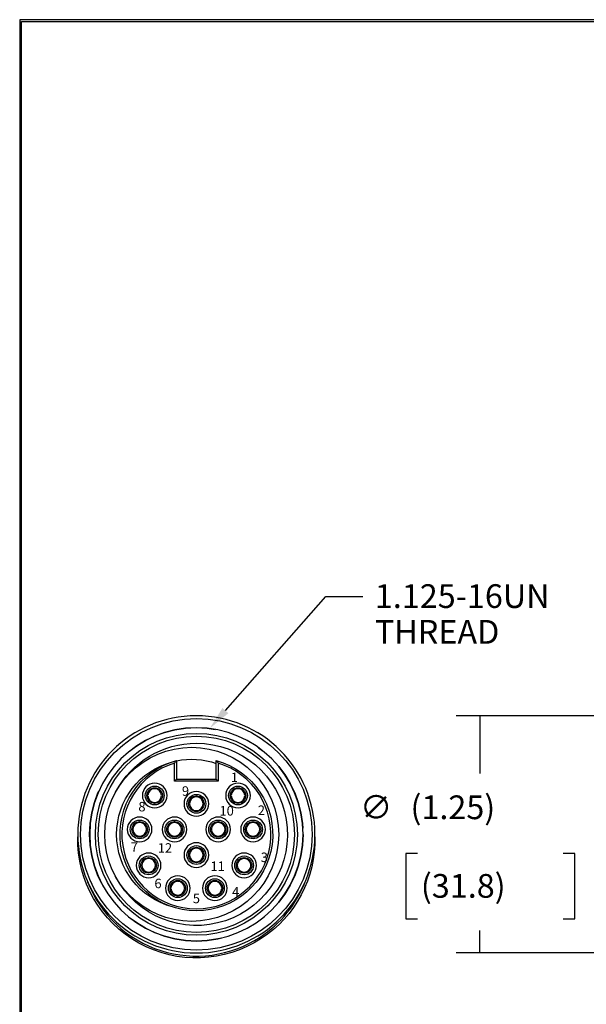
# Model space of a CAD drawing. Extents: x 0.3 to 16.7, y 0.3 to 10.7.
# Drawn here: x 0.3 to 3.3, y 5.5 to 10.7 of the extents above; entities that cross this region are included whole.
import ezdxf

# ---------------------------------------------------------------- set-up
doc = ezdxf.new("R2010")
doc.units = 0
doc.header["$MEASUREMENT"] = 0
doc.linetypes.add('DASHED', pattern=[0.75, 0.5, -0.25])
for name, color, linetype in [('1_GEOM', 7, 'Continuous'), ('2_DIMS', 7, 'Continuous'), ('3_BORDER', 7, 'Continuous')]:
    doc.layers.add(name, color=color, linetype=linetype)
doc.styles.add('blockfont', font='simplex.shx', dxfattribs={"bigfont": 'bigfont'})

msp = doc.modelspace()

# ---------------------------------------------------------------- linework, layer by layer
at = {"layer": '1_GEOM', "color": 211, "linetype": 'Continuous'}
for p, q in [((1.1283, 6.6754), (1.1283, 6.7706)), ((1.1383, 6.7839), (1.1383, 6.6854)), ((1.3483, 6.6854), (1.3483, 6.7839)), ((1.3583, 6.7706), (1.3583, 6.6754)), ((1.1383, 6.6854), (1.1283, 6.6754)), ((1.3583, 6.6754), (1.1283, 6.6754)), ((1.1383, 6.6854), (1.3483, 6.6854)), ((1.3583, 6.6754), (1.3483, 6.6854))]:
    msp.add_line(p, q, dxfattribs=at)
at = {"layer": '1_GEOM', "color": 3, "linetype": 'Continuous'}
for p, q in [((0.9844, 6.601), (0.9844, 6.5989)), ((1.0249, 6.6394), (1.0234, 6.6395)), ((1.0633, 6.5989), (1.0633, 6.601)), ((1.2443, 6.596), (1.2422, 6.596)), ((1.4232, 6.601), (1.4232, 6.5989)), ((1.4631, 6.6395), (1.4616, 6.6394)), ((1.5022, 6.5989), (1.5022, 6.601)), ((1.0228, 6.5605), (1.0249, 6.5605)), ((1.2038, 6.5575), (1.2038, 6.5555)), ((1.2828, 6.5555), (1.2828, 6.5575)), ((1.4616, 6.5605), (1.4637, 6.5605)), ((1.2422, 6.517), (1.2443, 6.517)), ((0.9454, 6.461), (0.9434, 6.461)), ((1.1293, 6.461), (1.1272, 6.461)), ((1.3593, 6.461), (1.3572, 6.461)), ((1.5432, 6.461), (1.5411, 6.461)), ((0.9049, 6.4225), (0.9049, 6.4205)), ((0.9434, 6.382), (0.9454, 6.382)), ((0.9839, 6.4205), (0.9839, 6.4225)), ((1.0888, 6.4225), (1.0888, 6.4205)), ((1.1272, 6.382), (1.1293, 6.382)), ((1.1678, 6.4205), (1.1678, 6.4225)), ((1.3188, 6.4225), (1.3188, 6.4205)), ((1.3572, 6.382), (1.3593, 6.382)), ((1.3978, 6.4205), (1.3978, 6.4225)), ((1.5026, 6.4225), (1.5026, 6.4205)), ((1.5411, 6.382), (1.5432, 6.382)), ((1.5816, 6.4205), (1.5816, 6.4225)), ((1.2038, 6.2875), (1.2038, 6.2855)), ((1.2443, 6.326), (1.2422, 6.326)), ((1.2828, 6.2855), (1.2828, 6.2875)), ((0.9522, 6.233), (0.9522, 6.2309)), ((0.9927, 6.2715), (0.9906, 6.2715)), ((1.0312, 6.2309), (1.0312, 6.233)), ((1.2422, 6.247), (1.2443, 6.247)), ((1.4554, 6.233), (1.4554, 6.2309)), ((1.4959, 6.2715), (1.4938, 6.2715)), ((1.5344, 6.2309), (1.5344, 6.233)), ((0.9906, 6.1925), (0.9927, 6.1925)), ((1.4938, 6.1925), (1.4959, 6.1925)), ((1.1466, 6.1512), (1.1445, 6.1512)), ((1.342, 6.1512), (1.3399, 6.1512)), ((1.1061, 6.1127), (1.1061, 6.1107)), ((1.1445, 6.0722), (1.1466, 6.0722)), ((1.1851, 6.1107), (1.1851, 6.1127)), ((1.3014, 6.1127), (1.3014, 6.1107)), ((1.3399, 6.0722), (1.342, 6.0722)), ((1.3804, 6.1107), (1.3804, 6.1127))]:
    msp.add_line(p, q, dxfattribs=at)
at = {"layer": '1_GEOM', "color": 123, "linetype": 'Continuous', "extrusion": (0, 0, -1)}
for radius in [0.625, 0.562]:
    msp.add_circle((-1.2433, 6.3954), radius, dxfattribs=at)
at = {"layer": '1_GEOM', "color": 123, "linetype": 'Continuous'}
for radius in [0.61, 0.532, 0.517]:
    msp.add_circle((1.2433, 6.3954), radius, dxfattribs=at)
at = {"layer": '1_GEOM', "color": 123, "linetype": 'DASHED'}
msp.add_circle((1.2433, 6.3954), 0.5625, dxfattribs=at)
at = {"layer": '1_GEOM', "color": 6, "linetype": 'Continuous'}
msp.add_circle((1.2188, 6.3954), 0.4585, dxfattribs=at)
at = {"layer": '1_GEOM', "color": 211, "linetype": 'Continuous', "extrusion": (0, 0, -1)}
for centre in [(-1.0239, 6.6), (-1.4627, 6.6), (-1.2433, 6.5564), (-0.9444, 6.4215), (-1.1283, 6.4215), (-1.3583, 6.4215), (-1.5421, 6.4215), (-1.2433, 6.2864), (-0.9917, 6.232), (-1.4949, 6.232), (-1.1456, 6.1117), (-1.3409, 6.1117)]:
    msp.add_circle(centre, 0.065, dxfattribs=at)
at = {"layer": '1_GEOM', "color": 211, "linetype": 'Continuous'}
for centre in [(1.0239, 6.6), (1.4627, 6.6), (1.2433, 6.5564), (0.9444, 6.4215), (1.1283, 6.4215), (1.3583, 6.4215), (1.5421, 6.4215), (1.2433, 6.2864), (0.9917, 6.232), (1.4949, 6.232), (1.1456, 6.1117), (1.3409, 6.1117)]:
    msp.add_circle(centre, 0.0495, dxfattribs=at)
at = {"layer": '1_GEOM', "color": 3, "linetype": 'Continuous'}
for centre in [(1.0239, 6.6), (1.4627, 6.6), (1.2433, 6.5565), (0.9444, 6.4215), (1.1283, 6.4215), (1.3583, 6.4215), (1.5421, 6.4215), (1.2433, 6.2865), (0.9917, 6.232), (1.4949, 6.232), (1.1456, 6.1117), (1.3409, 6.1117)]:
    msp.add_circle(centre, 0.041, dxfattribs=at)
at = {"layer": '1_GEOM', "color": 211, "linetype": 'Continuous', "extrusion": (0, 0, -1)}
for radius, start, end in [(0.48, 90, 332.0606), (0.48, 27.945, 90), (0.4025, 105.1217, 434.8783)]:
    msp.add_arc((-1.2433, 6.3954), radius, start, end, dxfattribs=at)
at = {"layer": '1_GEOM', "color": 6, "linetype": 'Continuous', "extrusion": (0, 0, -1)}
for start, end in [(78.2607, 109.1081), (-75.0881, 75.0938)]:
    msp.add_arc((-1.2188, 6.3954), 0.3955, start, end, dxfattribs=at)
at = {"layer": '1_GEOM', "color": 211, "linetype": 'Continuous'}
msp.add_arc((1.2433, 6.3954), 0.3925, 107.0373, 432.9627, dxfattribs=at)
at = {"layer": '1_GEOM', "color": 3, "linetype": 'Continuous'}
for centre, start, end in [((1.0239, 6.6), 91.751, 178.249), ((1.0239, 6.6), 181.751, 268.249), ((1.0239, 6.6), 1.751, 88.249), ((1.0239, 6.6), 271.751, 358.249), ((1.2433, 6.5565), 91.751, 178.249), ((1.2433, 6.5565), 1.751, 88.249), ((1.4627, 6.6), 91.751, 178.249), ((1.4627, 6.6), 181.751, 268.249), ((1.4627, 6.6), 1.751, 88.249), ((1.4627, 6.6), 271.751, 358.249), ((1.2433, 6.5565), 181.751, 268.249), ((1.2433, 6.5565), 271.751, 358.249), ((0.9444, 6.4215), 91.751, 178.249), ((0.9444, 6.4215), 1.751, 88.249), ((1.1283, 6.4215), 91.751, 178.249), ((1.1283, 6.4215), 1.751, 88.249), ((1.3583, 6.4215), 91.751, 178.249), ((1.3583, 6.4215), 1.751, 88.249), ((1.5421, 6.4215), 91.751, 178.249), ((1.5421, 6.4215), 1.751, 88.249), ((0.9444, 6.4215), 181.751, 268.249), ((0.9444, 6.4215), 271.751, 358.249), ((1.1283, 6.4215), 181.751, 268.249), ((1.1283, 6.4215), 271.751, 358.249), ((1.3583, 6.4215), 181.751, 268.249), ((1.3583, 6.4215), 271.751, 358.249), ((1.5421, 6.4215), 181.751, 268.249), ((1.5421, 6.4215), 271.751, 358.249), ((1.2433, 6.2865), 91.751, 178.249), ((1.2433, 6.2865), 181.751, 268.249), ((1.2433, 6.2865), 1.751, 88.249), ((1.2433, 6.2865), 271.751, 358.249), ((0.9917, 6.232), 91.751, 178.249), ((0.9917, 6.232), 181.751, 268.249), ((0.9917, 6.232), 1.751, 88.249), ((0.9917, 6.232), 271.751, 358.249), ((1.4949, 6.232), 91.751, 178.249), ((1.4949, 6.232), 181.751, 268.249), ((1.4949, 6.232), 1.751, 88.249), ((1.4949, 6.232), 271.751, 358.249), ((1.1456, 6.1117), 91.751, 178.249), ((1.1456, 6.1117), 1.751, 88.249), ((1.3409, 6.1117), 91.751, 178.249), ((1.3409, 6.1117), 1.751, 88.249), ((1.1456, 6.1117), 181.751, 268.249), ((1.1456, 6.1117), 271.751, 358.249), ((1.3409, 6.1117), 181.751, 268.249), ((1.3409, 6.1117), 271.751, 358.249)]:
    msp.add_arc(centre, 0.036, start, end, dxfattribs=at)
at = {"layer": '1_GEOM', "color": 123, "linetype": 'Continuous', "extrusion": (0, 0, -1)}
for start, end in [(-123.1576, 1.1886), (178.7867, 236.8424)]:
    msp.add_arc((-1.2433, 6.3692), 0.625, start, end, dxfattribs=at)
at = {"layer": '1_GEOM', "color": 123, "linetype": 'Continuous'}
for start, end in [(201.3732, 303.1576), (303.1576, 338.6401)]:
    msp.add_arc((1.2433, 6.3692), 0.615, start, end, dxfattribs=at)
at = {"layer": '1_GEOM', "color": 211, "linetype": 'Continuous'}
for points in [[(1.1383, 6.7839), (1.1383, 6.7839), (1.1382, 6.7838), (1.138, 6.7835), (1.1378, 6.7833), (1.1375, 6.7829), (1.1372, 6.7825), (1.1367, 6.7819), (1.1361, 6.7811), (1.1355, 6.7803), (1.1345, 6.7789), (1.1333, 6.7774), (1.1322, 6.7759), (1.1309, 6.7742), (1.1296, 6.7725), (1.1283, 6.7707), (1.1283, 6.7707), (1.1283, 6.7707), (1.1283, 6.7706)], [(1.3483, 6.7839), (1.3483, 6.7839), (1.3484, 6.7838), (1.3485, 6.7835), (1.3487, 6.7833), (1.349, 6.7829), (1.3493, 6.7825), (1.3498, 6.7819), (1.3504, 6.7811), (1.351, 6.7803), (1.352, 6.7789), (1.3532, 6.7774), (1.3543, 6.7759), (1.3556, 6.7742), (1.3569, 6.7725), (1.3582, 6.7707), (1.3582, 6.7707), (1.3582, 6.7707), (1.3583, 6.7706)]]:
    msp.add_open_spline(points, degree=3, knots=[0, 0, 0, 0, 0.115572, 0.115572, 0.115572, 0.229758, 0.229758, 0.229758, 0.406078, 0.406078, 0.406078, 0.688173, 0.688173, 0.688173, 0.99394, 0.99394, 0.99394, 1, 1, 1, 1], dxfattribs=at)
at = {"layer": '1_GEOM', "color": 3, "linetype": 'Continuous'}
for points in [[(1.0229, 6.6409), (1.0228, 6.6393), (1.0228, 6.6376), (1.0228, 6.6359)], [(1.025, 6.6359), (1.0249, 6.6376), (1.0249, 6.6393), (1.0249, 6.6409)], [(1.4617, 6.6409), (1.4616, 6.6393), (1.4616, 6.6376), (1.4616, 6.6359)], [(1.4638, 6.6359), (1.4637, 6.6376), (1.4637, 6.6393), (1.4637, 6.6409)], [(0.9879, 6.6011), (0.9862, 6.601), (0.9845, 6.601), (0.9829, 6.601)], [(0.9829, 6.599), (0.9845, 6.5989), (0.9862, 6.5989), (0.9879, 6.5989)], [(1.0648, 6.601), (1.0632, 6.601), (1.0615, 6.601), (1.0598, 6.6011)], [(1.0598, 6.5989), (1.0615, 6.5989), (1.0632, 6.5989), (1.0648, 6.599)], [(1.2423, 6.5975), (1.2422, 6.5958), (1.2422, 6.5942), (1.2422, 6.5925)], [(1.2444, 6.5925), (1.2443, 6.5942), (1.2443, 6.5958), (1.2443, 6.5975)], [(1.4267, 6.6011), (1.425, 6.601), (1.4233, 6.601), (1.4217, 6.601)], [(1.4217, 6.599), (1.4233, 6.5989), (1.425, 6.5989), (1.4267, 6.5989)], [(1.5037, 6.601), (1.502, 6.601), (1.5003, 6.601), (1.4986, 6.6011)], [(1.4986, 6.5989), (1.5003, 6.5989), (1.502, 6.5989), (1.5037, 6.599)], [(1.0228, 6.564), (1.0228, 6.5623), (1.0228, 6.5606), (1.0229, 6.559)], [(1.0249, 6.559), (1.0249, 6.5606), (1.0249, 6.5623), (1.025, 6.564)], [(1.2073, 6.5576), (1.2056, 6.5576), (1.2039, 6.5575), (1.2023, 6.5575)], [(1.2023, 6.5555), (1.2039, 6.5555), (1.2056, 6.5554), (1.2073, 6.5554)], [(1.2842, 6.5575), (1.2826, 6.5575), (1.2809, 6.5576), (1.2792, 6.5576)], [(1.2792, 6.5554), (1.2809, 6.5554), (1.2826, 6.5555), (1.2842, 6.5555)], [(1.4616, 6.564), (1.4616, 6.5623), (1.4616, 6.5606), (1.4617, 6.559)], [(1.4637, 6.559), (1.4637, 6.5606), (1.4637, 6.5623), (1.4638, 6.564)], [(1.2422, 6.5205), (1.2422, 6.5188), (1.2422, 6.5172), (1.2423, 6.5155)], [(1.2443, 6.5155), (1.2443, 6.5172), (1.2443, 6.5188), (1.2444, 6.5205)], [(0.9434, 6.4625), (0.9434, 6.4608), (0.9433, 6.4592), (0.9433, 6.4575)], [(0.9455, 6.4575), (0.9455, 6.4592), (0.9454, 6.4608), (0.9454, 6.4625)], [(1.1273, 6.4625), (1.1272, 6.4608), (1.1272, 6.4592), (1.1272, 6.4575)], [(1.1294, 6.4575), (1.1293, 6.4592), (1.1293, 6.4608), (1.1293, 6.4625)], [(1.3573, 6.4625), (1.3572, 6.4608), (1.3572, 6.4592), (1.3572, 6.4575)], [(1.3594, 6.4575), (1.3593, 6.4592), (1.3593, 6.4608), (1.3593, 6.4625)], [(1.5411, 6.4625), (1.5411, 6.4608), (1.541, 6.4592), (1.541, 6.4575)], [(1.5432, 6.4575), (1.5432, 6.4592), (1.5431, 6.4608), (1.5431, 6.4625)], [(0.9084, 6.4226), (0.9067, 6.4226), (0.9051, 6.4225), (0.9034, 6.4225)], [(0.9034, 6.4205), (0.9051, 6.4205), (0.9067, 6.4204), (0.9084, 6.4204)], [(0.9433, 6.3855), (0.9433, 6.3838), (0.9434, 6.3822), (0.9434, 6.3805)], [(0.9454, 6.3805), (0.9454, 6.3822), (0.9455, 6.3838), (0.9455, 6.3855)], [(0.9854, 6.4225), (0.9837, 6.4225), (0.9821, 6.4226), (0.9804, 6.4226)], [(0.9804, 6.4204), (0.9821, 6.4204), (0.9837, 6.4205), (0.9854, 6.4205)], [(1.0923, 6.4226), (1.0906, 6.4226), (1.0889, 6.4225), (1.0873, 6.4225)], [(1.0873, 6.4205), (1.0889, 6.4205), (1.0906, 6.4204), (1.0923, 6.4204)], [(1.1272, 6.3855), (1.1272, 6.3838), (1.1272, 6.3822), (1.1273, 6.3805)], [(1.1293, 6.3805), (1.1293, 6.3822), (1.1293, 6.3838), (1.1294, 6.3855)], [(1.1692, 6.4225), (1.1676, 6.4225), (1.1659, 6.4226), (1.1642, 6.4226)], [(1.1642, 6.4204), (1.1659, 6.4204), (1.1676, 6.4205), (1.1692, 6.4205)], [(1.3223, 6.4226), (1.3206, 6.4226), (1.3189, 6.4225), (1.3173, 6.4225)], [(1.3173, 6.4205), (1.3189, 6.4205), (1.3206, 6.4204), (1.3223, 6.4204)], [(1.3572, 6.3855), (1.3572, 6.3838), (1.3572, 6.3822), (1.3573, 6.3805)], [(1.3593, 6.3805), (1.3593, 6.3822), (1.3593, 6.3838), (1.3594, 6.3855)], [(1.3992, 6.4225), (1.3976, 6.4225), (1.3959, 6.4226), (1.3942, 6.4226)], [(1.3942, 6.4204), (1.3959, 6.4204), (1.3976, 6.4205), (1.3992, 6.4205)], [(1.5061, 6.4226), (1.5045, 6.4226), (1.5028, 6.4225), (1.5011, 6.4225)], [(1.5011, 6.4205), (1.5028, 6.4205), (1.5045, 6.4204), (1.5061, 6.4204)], [(1.541, 6.3855), (1.541, 6.3838), (1.5411, 6.3822), (1.5411, 6.3805)], [(1.5431, 6.3805), (1.5431, 6.3822), (1.5432, 6.3838), (1.5432, 6.3855)], [(1.5831, 6.4225), (1.5814, 6.4225), (1.5798, 6.4226), (1.5781, 6.4226)], [(1.5781, 6.4204), (1.5798, 6.4204), (1.5814, 6.4205), (1.5831, 6.4205)], [(1.2073, 6.2876), (1.2056, 6.2876), (1.2039, 6.2875), (1.2023, 6.2875)], [(1.2023, 6.2855), (1.2039, 6.2855), (1.2056, 6.2854), (1.2073, 6.2854)], [(1.2423, 6.3275), (1.2422, 6.3258), (1.2422, 6.3242), (1.2422, 6.3225)], [(1.2444, 6.3225), (1.2443, 6.3242), (1.2443, 6.3258), (1.2443, 6.3275)], [(1.2842, 6.2875), (1.2826, 6.2875), (1.2809, 6.2876), (1.2792, 6.2876)], [(1.2792, 6.2854), (1.2809, 6.2854), (1.2826, 6.2855), (1.2842, 6.2855)], [(0.9557, 6.2331), (0.954, 6.233), (0.9523, 6.233), (0.9507, 6.233)], [(0.9507, 6.231), (0.9523, 6.2309), (0.954, 6.2309), (0.9557, 6.2309)], [(0.9907, 6.2729), (0.9906, 6.2713), (0.9906, 6.2696), (0.9906, 6.2679)], [(0.9928, 6.2679), (0.9927, 6.2696), (0.9927, 6.2713), (0.9927, 6.2729)], [(1.0326, 6.233), (1.031, 6.233), (1.0293, 6.233), (1.0276, 6.2331)], [(1.0276, 6.2309), (1.0293, 6.2309), (1.031, 6.2309), (1.0326, 6.231)], [(1.2422, 6.2505), (1.2422, 6.2488), (1.2422, 6.2472), (1.2423, 6.2455)], [(1.2443, 6.2455), (1.2443, 6.2472), (1.2443, 6.2488), (1.2444, 6.2505)], [(1.4589, 6.2331), (1.4572, 6.233), (1.4555, 6.233), (1.4539, 6.233)], [(1.4539, 6.231), (1.4555, 6.2309), (1.4572, 6.2309), (1.4589, 6.2309)], [(1.4939, 6.2729), (1.4938, 6.2713), (1.4938, 6.2696), (1.4938, 6.2679)], [(1.496, 6.2679), (1.4959, 6.2696), (1.4959, 6.2713), (1.4959, 6.2729)], [(1.5358, 6.233), (1.5342, 6.233), (1.5325, 6.233), (1.5308, 6.2331)], [(1.5308, 6.2309), (1.5325, 6.2309), (1.5342, 6.2309), (1.5358, 6.231)], [(0.9906, 6.196), (0.9906, 6.1943), (0.9906, 6.1926), (0.9907, 6.191)], [(0.9927, 6.191), (0.9927, 6.1926), (0.9927, 6.1943), (0.9928, 6.196)], [(1.4938, 6.196), (1.4938, 6.1943), (1.4938, 6.1926), (1.4939, 6.191)], [(1.4959, 6.191), (1.4959, 6.1926), (1.4959, 6.1943), (1.496, 6.196)], [(1.1446, 6.1527), (1.1446, 6.151), (1.1445, 6.1493), (1.1445, 6.1477)], [(1.1467, 6.1477), (1.1467, 6.1493), (1.1466, 6.151), (1.1466, 6.1527)], [(1.3399, 6.1527), (1.3399, 6.151), (1.3399, 6.1493), (1.3398, 6.1477)], [(1.342, 6.1477), (1.342, 6.1493), (1.342, 6.151), (1.3419, 6.1527)], [(1.1096, 6.1128), (1.1079, 6.1128), (1.1063, 6.1127), (1.1046, 6.1127)], [(1.1046, 6.1107), (1.1063, 6.1107), (1.1079, 6.1106), (1.1096, 6.1106)], [(1.1445, 6.0757), (1.1445, 6.074), (1.1446, 6.0724), (1.1446, 6.0707)], [(1.1466, 6.0707), (1.1466, 6.0724), (1.1467, 6.074), (1.1467, 6.0757)], [(1.1866, 6.1127), (1.1849, 6.1127), (1.1832, 6.1128), (1.1816, 6.1128)], [(1.1816, 6.1106), (1.1832, 6.1106), (1.1849, 6.1107), (1.1866, 6.1107)], [(1.3049, 6.1128), (1.3033, 6.1128), (1.3016, 6.1127), (1.2999, 6.1127)], [(1.2999, 6.1107), (1.3016, 6.1107), (1.3033, 6.1106), (1.3049, 6.1106)], [(1.3398, 6.0757), (1.3399, 6.074), (1.3399, 6.0724), (1.3399, 6.0707)], [(1.3419, 6.0707), (1.342, 6.0724), (1.342, 6.074), (1.342, 6.0757)], [(1.3819, 6.1127), (1.3802, 6.1127), (1.3786, 6.1128), (1.3769, 6.1128)], [(1.3769, 6.1106), (1.3786, 6.1106), (1.3802, 6.1107), (1.3819, 6.1107)]]:
    msp.add_open_spline(points, degree=3, dxfattribs=at)
at = {"layer": '2_DIMS', "color": 123, "linetype": 'Continuous'}
for p, q in [((1.3963, 7.0473), (1.9249, 7.6485)), ((1.9249, 7.6485), (2.1195, 7.6485)), ((3.5987, 7.0204), (2.6126, 7.0204)), ((2.7376, 7.0204), (2.7376, 6.7164)), ((2.3464, 6.2945), (2.3464, 5.9507)), ((2.4089, 6.2945), (2.3464, 6.2945)), ((3.2381, 6.2945), (3.1756, 6.2945)), ((3.2381, 5.9507), (3.2381, 6.2945)), ((2.3464, 5.9507), (2.4089, 5.9507)), ((3.1756, 5.9507), (3.2381, 5.9507)), ((2.7376, 5.7704), (2.7376, 5.8882)), ((3.5987, 5.7704), (2.6126, 5.7704))]:
    msp.add_line(p, q, dxfattribs=at)
msp.add_solid([(1.4119, 7.0335), (1.3138, 6.9534), (1.3807, 7.061)], dxfattribs=at)
at = {"layer": '2_DIMS', "color": 123, "lineweight": 0}
for points in [[(2.7376, 7.0204), (2.7585, 6.8954), (2.7167, 6.8954), (2.7376, 7.0204)], [(2.7376, 5.7704), (2.7167, 5.8954), (2.7585, 5.8954), (2.7376, 5.7704)]]:
    msp.add_solid(points, dxfattribs=at)
at = {"layer": '3_BORDER', "color": 3, "linetype": 'Continuous'}
for p, q in [((0.3125, 10.6875), (0.3125, 0.3125)), ((16.6875, 10.6875), (0.3125, 10.6875)), ((0.3225, 0.3225), (0.3225, 10.6775)), ((0.3225, 10.6775), (16.6775, 10.6775))]:
    msp.add_line(p, q, dxfattribs=at)

# ---------------------------------------------------------------- texts
at = {"layer": '1_GEOM', "color": 123, "linetype": 'Continuous', "lineweight": 0, "style": 'blockfont'}
for s, p in [('1', (1.4247, 6.6705)), ('9', (1.1671, 6.5986)), ('8', (0.9378, 6.5163)), ('10', (1.365, 6.4944)), ('2', (1.5671, 6.4975)), ('7', (0.8977, 6.3036)), ('12', (1.0398, 6.2989)), ('3', (1.5826, 6.2494)), ('11', (1.3177, 6.2025)), ('6', (1.0223, 6.1118)), ('5', (1.2246, 6.0326)), ('4', (1.4314, 6.068))]:
    msp.add_text(s, height=0.05, dxfattribs=at).set_placement(p)
at = {"layer": '2_DIMS', "color": 123, "linetype": 'Continuous', "lineweight": 0, "style": 'blockfont'}
for s, p in [('1.125-16UN', (2.1836, 7.5881)), ('THREAD', (2.1836, 7.3998)), ('(1.25)', (2.3714, 6.4755)), ('(31.8)', (2.4261, 6.0614))]:
    msp.add_text(s, height=0.125, dxfattribs=at).set_placement(p)
at = {"layer": '2_DIMS', "color": 123, "linetype": 'Continuous', "lineweight": 0}
msp.add_text('∅', height=0.125, dxfattribs=at).set_placement((2.1052, 6.4762))

doc.saveas('drawing.dxf')
